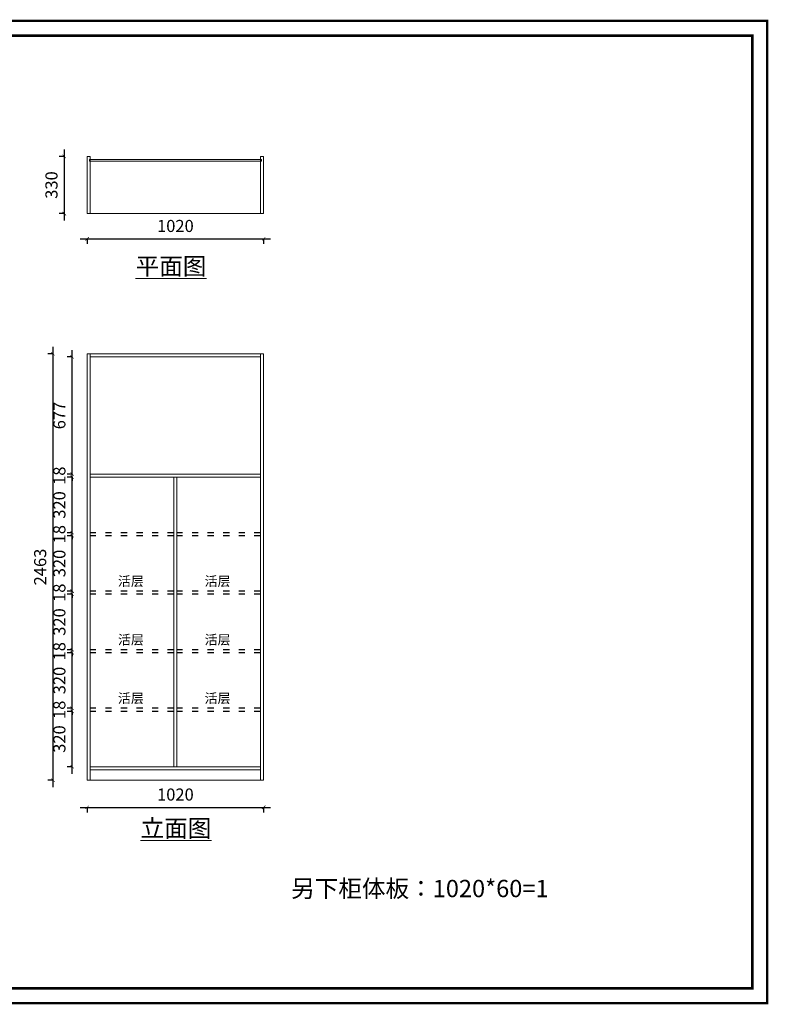
# Model space of a CAD drawing. Units: millimetres. Extents: x 310556 to 318710, y -23908 to -18222.
# Drawn here: x 314382 to 318710, y -23908 to -18222 of the extents above; entities that cross this region are included whole.
import ezdxf

# ---------------------------------------------------------------- set-up
doc = ezdxf.new("R2010")
doc.units = ezdxf.units.MM
doc.linetypes.add('(LSS)昆明顺城购物中心乐播诗专卖店(2015-12-02)$0$04_New Partitions Plan$0$ACAD_ISO03W100', pattern=[30, 12, -18])
doc.layers.add('FC-地面铺装', color=150, linetype='Continuous', lineweight=20)
doc.layers.add('盛典中', color=2, linetype='Continuous')
doc.styles.add('ZB_宋体', font='txt', dxfattribs={"width": 0.7})
doc.styles.add('长仿宋体', font='txt')
doc.dimstyles.new('zbom_厨柜', dxfattribs={"dimtxt": 70, "dimasz": 20, "dimexe": 30, "dimexo": 240, "dimgap": 30, "dimtad": 1, "dimdec": 0, "dimdsep": 46, "dimtxsty": 'ZB_宋体', "dimblk": 'ARCHTICK', "dimcen": 2.5, "dimdle": 40, "dimclrd": 9, "dimclre": 9, "dimclrt": 256, "dimadec": 0, "dimazin": 0, "dimtfac": 1, "dimtdec": 0, "dimtix": 1, "dimtmove": 2, "dimatfit": 3, "dimldrblk": 'DOT', "dimfxl": 40, "dimfxlon": 1, "dimlwd": -1, "dimarcsym": 0})

# ---------------------------------------------------------------- blocks, each defined once
blk = doc.blocks.new('_ArchTick')
at = {"color": 0, "linetype": 'ByBlock', "const_width": 0.15}
blk.add_lwpolyline([(-0.5, -0.5), (0.5, 0.5)], dxfattribs=at)
blk = doc.blocks.new('*D3')
at = {"color": 9, "transparency": 16777216}
blk.add_line((314640.3, -18971.5), (314640.3, -19381.5), dxfattribs=at)
at = {"color": 9, "lineweight": -2, "transparency": 16777216}
for p, q in [((314640.3, -19011.5), (314610.3, -19011.5)), ((314640.3, -19341.5), (314610.3, -19341.5))]:
    blk.add_line(p, q, dxfattribs=at)
at = {"layer": 'Defpoints', "color": 0, "transparency": 16777216}
for p in [(314772.6, -19011.5), (314640.3, -19341.5), (314772.6, -19341.5)]:
    blk.add_point(p, dxfattribs=at)
at = {"color": 9, "transparency": 16777216, "xscale": 20, "yscale": 20, "zscale": 20}
for p, rotation in [((314640.3, -19011.5), 90), ((314640.3, -19341.5), 270)]:
    blk.add_blockref('_ArchTick', p, dxfattribs=dict(at, rotation=rotation))
at = {"transparency": 16777216, "insert": (314575.3, -19176.5), "char_height": 70, "attachment_point": 5, "rotation": 90, "style": 'ZB_宋体'}
blk.add_mtext('330', dxfattribs=at)
blk = doc.blocks.new('_DOT')
at = {"color": 0, "linetype": 'ByBlock'}
blk.add_line((-0.5, 0), (-1, 0), dxfattribs=at)
at = {"color": 0, "linetype": 'ByBlock', "const_width": 0.5}
blk.add_lwpolyline([(-0.25, 0, 1), (0.25, 0, 1)], format="xyb", close=True, dxfattribs=at)
blk = doc.blocks.new('*D4')
at = {"color": 9, "transparency": 16777216}
blk.add_line((314732.6, -19487), (315832.6, -19487), dxfattribs=at)
at = {"color": 9, "lineweight": -2, "transparency": 16777216}
for p, q in [((314772.6, -19487), (314772.6, -19517)), ((315792.6, -19487), (315792.6, -19517))]:
    blk.add_line(p, q, dxfattribs=at)
at = {"layer": 'Defpoints', "color": 0, "transparency": 16777216}
for p in [(314772.6, -19341.5), (315792.6, -19341.5), (315792.6, -19487)]:
    blk.add_point(p, dxfattribs=at)
at = {"color": 9, "transparency": 16777216, "xscale": 20, "yscale": 20, "zscale": 20, "rotation": 180}
blk.add_blockref('_ArchTick', (314772.6, -19487), dxfattribs=at)
at = {"color": 9, "transparency": 16777216, "xscale": 20, "yscale": 20, "zscale": 20}
blk.add_blockref('_ArchTick', (315792.6, -19487), dxfattribs=at)
at = {"transparency": 16777216, "insert": (315282.6, -19422), "char_height": 70, "attachment_point": 5, "style": 'ZB_宋体'}
blk.add_mtext('1020', dxfattribs=at)
blk = doc.blocks.new('*D5')
at = {"color": 9, "transparency": 16777216}
blk.add_line((314732.6, -22770.9), (315832.6, -22770.9), dxfattribs=at)
at = {"color": 9, "lineweight": -2, "transparency": 16777216}
for p, q in [((314772.6, -22770.9), (314772.6, -22800.9)), ((315792.6, -22770.9), (315792.6, -22800.9))]:
    blk.add_line(p, q, dxfattribs=at)
at = {"layer": 'Defpoints', "color": 0, "transparency": 16777216}
for p in [(314772.6, -22614.3), (315792.6, -22614.3), (315792.6, -22770.9)]:
    blk.add_point(p, dxfattribs=at)
at = {"color": 9, "transparency": 16777216, "xscale": 20, "yscale": 20, "zscale": 20, "rotation": 180}
blk.add_blockref('_ArchTick', (314772.6, -22770.9), dxfattribs=at)
at = {"color": 9, "transparency": 16777216, "xscale": 20, "yscale": 20, "zscale": 20}
blk.add_blockref('_ArchTick', (315792.6, -22770.9), dxfattribs=at)
at = {"transparency": 16777216, "insert": (315282.6, -22705.9), "char_height": 70, "attachment_point": 5, "style": 'ZB_宋体'}
blk.add_mtext('1020', dxfattribs=at)
blk = doc.blocks.new('*D6')
at = {"color": 9, "transparency": 16777216}
blk.add_line((314686, -22576.3), (314686, -22176.3), dxfattribs=at)
at = {"color": 9, "lineweight": -2, "transparency": 16777216}
for p, q in [((314686, -22216.3), (314656, -22216.3)), ((314686, -22536.3), (314656, -22536.3))]:
    blk.add_line(p, q, dxfattribs=at)
at = {"layer": 'Defpoints', "color": 0, "transparency": 16777216}
for p in [(314686, -22216.3), (314790.6, -22216.3), (314790.6, -22536.3)]:
    blk.add_point(p, dxfattribs=at)
at = {"color": 9, "transparency": 16777216, "xscale": 20, "yscale": 20, "zscale": 20}
for p, rotation in [((314686, -22216.3), 90), ((314686, -22536.3), 270)]:
    blk.add_blockref('_ArchTick', p, dxfattribs=dict(at, rotation=rotation))
at = {"transparency": 16777216, "insert": (314621, -22376.3), "char_height": 70, "attachment_point": 5, "rotation": 90, "style": 'ZB_宋体'}
blk.add_mtext('320', dxfattribs=at)
blk = doc.blocks.new('*D7')
at = {"color": 9, "transparency": 16777216}
for p, q in [((314686, -22198.3), (314686, -22178.3)), ((314686, -22216.3), (314686, -22198.3)), ((314686, -22216.3), (314686, -22236.3))]:
    blk.add_line(p, q, dxfattribs=at)
at = {"color": 9, "lineweight": -2, "transparency": 16777216}
for p, q in [((314686, -22198.3), (314656, -22198.3)), ((314686, -22216.3), (314656, -22216.3))]:
    blk.add_line(p, q, dxfattribs=at)
at = {"layer": 'Defpoints', "color": 0, "transparency": 16777216}
for p in [(314686, -22198.3), (314790.6, -22198.3), (314790.6, -22216.3)]:
    blk.add_point(p, dxfattribs=at)
at = {"color": 9, "transparency": 16777216, "xscale": 20, "yscale": 20, "zscale": 20}
for p, rotation in [((314686, -22198.3), 270), ((314686, -22216.3), 90)]:
    blk.add_blockref('_ArchTick', p, dxfattribs=dict(at, rotation=rotation))
at = {"transparency": 16777216, "insert": (314621, -22207.3), "char_height": 70, "attachment_point": 5, "rotation": 90, "style": 'ZB_宋体'}
blk.add_mtext('18', dxfattribs=at)
blk = doc.blocks.new('*D8')
at = {"color": 9, "lineweight": -2, "transparency": 16777216}
for p, q in [((314686, -21878.3), (314656, -21878.3)), ((314686, -22198.3), (314656, -22198.3))]:
    blk.add_line(p, q, dxfattribs=at)
at = {"color": 9, "transparency": 16777216}
blk.add_line((314686, -22238.3), (314686, -21838.3), dxfattribs=at)
at = {"layer": 'Defpoints', "color": 0, "transparency": 16777216}
for p in [(314686, -21878.3), (314790.6, -21878.3), (314790.6, -22198.3)]:
    blk.add_point(p, dxfattribs=at)
at = {"color": 9, "transparency": 16777216, "xscale": 20, "yscale": 20, "zscale": 20}
for p, rotation in [((314686, -21878.3), 90), ((314686, -22198.3), 270)]:
    blk.add_blockref('_ArchTick', p, dxfattribs=dict(at, rotation=rotation))
at = {"transparency": 16777216, "insert": (314621, -22038.3), "char_height": 70, "attachment_point": 5, "rotation": 90, "style": 'ZB_宋体'}
blk.add_mtext('320', dxfattribs=at)
blk = doc.blocks.new('*D9')
at = {"color": 9, "lineweight": -2, "transparency": 16777216}
for p, q in [((314686, -21860.3), (314656, -21860.3)), ((314686, -21878.3), (314656, -21878.3))]:
    blk.add_line(p, q, dxfattribs=at)
at = {"color": 9, "transparency": 16777216}
for p, q in [((314686, -21860.3), (314686, -21840.3)), ((314686, -21878.3), (314686, -21860.3)), ((314686, -21878.3), (314686, -21898.3))]:
    blk.add_line(p, q, dxfattribs=at)
at = {"layer": 'Defpoints', "color": 0, "transparency": 16777216}
for p in [(314686, -21860.3), (314790.6, -21860.3), (314790.6, -21878.3)]:
    blk.add_point(p, dxfattribs=at)
at = {"color": 9, "transparency": 16777216, "xscale": 20, "yscale": 20, "zscale": 20}
for p, rotation in [((314686, -21860.3), 270), ((314686, -21878.3), 90)]:
    blk.add_blockref('_ArchTick', p, dxfattribs=dict(at, rotation=rotation))
at = {"transparency": 16777216, "insert": (314621, -21869.3), "char_height": 70, "attachment_point": 5, "rotation": 90, "style": 'ZB_宋体'}
blk.add_mtext('18', dxfattribs=at)
blk = doc.blocks.new('*D10')
at = {"color": 9, "lineweight": -2, "transparency": 16777216}
for p, q in [((314686, -21540.3), (314656, -21540.3)), ((314686, -21860.3), (314656, -21860.3))]:
    blk.add_line(p, q, dxfattribs=at)
at = {"color": 9, "transparency": 16777216}
blk.add_line((314686, -21900.3), (314686, -21500.3), dxfattribs=at)
at = {"layer": 'Defpoints', "color": 0, "transparency": 16777216}
for p in [(314686, -21540.3), (314790.6, -21540.3), (314790.6, -21860.3)]:
    blk.add_point(p, dxfattribs=at)
at = {"color": 9, "transparency": 16777216, "xscale": 20, "yscale": 20, "zscale": 20}
for p, rotation in [((314686, -21540.3), 90), ((314686, -21860.3), 270)]:
    blk.add_blockref('_ArchTick', p, dxfattribs=dict(at, rotation=rotation))
at = {"transparency": 16777216, "insert": (314621, -21700.3), "char_height": 70, "attachment_point": 5, "rotation": 90, "style": 'ZB_宋体'}
blk.add_mtext('320', dxfattribs=at)
blk = doc.blocks.new('*D11')
at = {"color": 9, "lineweight": -2, "transparency": 16777216}
for p, q in [((314686, -21522.3), (314656, -21522.3)), ((314686, -21540.3), (314656, -21540.3))]:
    blk.add_line(p, q, dxfattribs=at)
at = {"color": 9, "transparency": 16777216}
for p, q in [((314686, -21522.3), (314686, -21502.3)), ((314686, -21540.3), (314686, -21522.3)), ((314686, -21540.3), (314686, -21560.3))]:
    blk.add_line(p, q, dxfattribs=at)
at = {"layer": 'Defpoints', "color": 0, "transparency": 16777216}
for p in [(314686, -21522.3), (314790.6, -21522.3), (314790.6, -21540.3)]:
    blk.add_point(p, dxfattribs=at)
at = {"color": 9, "transparency": 16777216, "xscale": 20, "yscale": 20, "zscale": 20}
for p, rotation in [((314686, -21522.3), 270), ((314686, -21540.3), 90)]:
    blk.add_blockref('_ArchTick', p, dxfattribs=dict(at, rotation=rotation))
at = {"transparency": 16777216, "insert": (314621, -21531.3), "char_height": 70, "attachment_point": 5, "rotation": 90, "style": 'ZB_宋体'}
blk.add_mtext('18', dxfattribs=at)
blk = doc.blocks.new('*D12')
at = {"color": 9, "lineweight": -2, "transparency": 16777216}
for p, q in [((314686, -21202.3), (314656, -21202.3)), ((314686, -21522.3), (314656, -21522.3))]:
    blk.add_line(p, q, dxfattribs=at)
at = {"color": 9, "transparency": 16777216}
blk.add_line((314686, -21562.3), (314686, -21162.3), dxfattribs=at)
at = {"layer": 'Defpoints', "color": 0, "transparency": 16777216}
for p in [(314686, -21202.3), (314790.6, -21202.3), (314790.6, -21522.3)]:
    blk.add_point(p, dxfattribs=at)
at = {"color": 9, "transparency": 16777216, "xscale": 20, "yscale": 20, "zscale": 20}
for p, rotation in [((314686, -21202.3), 90), ((314686, -21522.3), 270)]:
    blk.add_blockref('_ArchTick', p, dxfattribs=dict(at, rotation=rotation))
at = {"transparency": 16777216, "insert": (314621, -21362.3), "char_height": 70, "attachment_point": 5, "rotation": 90, "style": 'ZB_宋体'}
blk.add_mtext('320', dxfattribs=at)
blk = doc.blocks.new('*D13')
at = {"color": 9, "lineweight": -2, "transparency": 16777216}
for p, q in [((314686, -21184.3), (314656, -21184.3)), ((314686, -21202.3), (314656, -21202.3))]:
    blk.add_line(p, q, dxfattribs=at)
at = {"color": 9, "transparency": 16777216}
for p, q in [((314686, -21184.3), (314686, -21164.3)), ((314686, -21202.3), (314686, -21184.3)), ((314686, -21202.3), (314686, -21222.3))]:
    blk.add_line(p, q, dxfattribs=at)
at = {"layer": 'Defpoints', "color": 0, "transparency": 16777216}
for p in [(314686, -21184.3), (314790.6, -21184.3), (314790.6, -21202.3)]:
    blk.add_point(p, dxfattribs=at)
at = {"color": 9, "transparency": 16777216, "xscale": 20, "yscale": 20, "zscale": 20}
for p, rotation in [((314686, -21184.3), 270), ((314686, -21202.3), 90)]:
    blk.add_blockref('_ArchTick', p, dxfattribs=dict(at, rotation=rotation))
at = {"transparency": 16777216, "insert": (314621, -21193.3), "char_height": 70, "attachment_point": 5, "rotation": 90, "style": 'ZB_宋体'}
blk.add_mtext('18', dxfattribs=at)
blk = doc.blocks.new('*D14')
at = {"color": 9, "lineweight": -2, "transparency": 16777216}
for p, q in [((314686, -20864.3), (314656, -20864.3)), ((314686, -21184.3), (314656, -21184.3))]:
    blk.add_line(p, q, dxfattribs=at)
at = {"color": 9, "transparency": 16777216}
blk.add_line((314686, -21224.3), (314686, -20824.3), dxfattribs=at)
at = {"layer": 'Defpoints', "color": 0, "transparency": 16777216}
for p in [(314686, -20864.3), (314790.6, -20864.3), (314790.6, -21184.3)]:
    blk.add_point(p, dxfattribs=at)
at = {"color": 9, "transparency": 16777216, "xscale": 20, "yscale": 20, "zscale": 20}
for p, rotation in [((314686, -20864.3), 90), ((314686, -21184.3), 270)]:
    blk.add_blockref('_ArchTick', p, dxfattribs=dict(at, rotation=rotation))
at = {"transparency": 16777216, "insert": (314621, -21024.3), "char_height": 70, "attachment_point": 5, "rotation": 90, "style": 'ZB_宋体'}
blk.add_mtext('320', dxfattribs=at)
blk = doc.blocks.new('*D15')
at = {"color": 9, "lineweight": -2, "transparency": 16777216}
for p, q in [((314686, -20846.3), (314656, -20846.3)), ((314686, -20864.3), (314656, -20864.3))]:
    blk.add_line(p, q, dxfattribs=at)
at = {"color": 9, "transparency": 16777216}
for p, q in [((314686, -20846.3), (314686, -20826.3)), ((314686, -20864.3), (314686, -20846.3)), ((314686, -20864.3), (314686, -20884.3))]:
    blk.add_line(p, q, dxfattribs=at)
at = {"layer": 'Defpoints', "color": 0, "transparency": 16777216}
for p in [(314686, -20846.3), (314790.6, -20846.3), (314790.6, -20864.3)]:
    blk.add_point(p, dxfattribs=at)
at = {"color": 9, "transparency": 16777216, "xscale": 20, "yscale": 20, "zscale": 20}
for p, rotation in [((314686, -20846.3), 270), ((314686, -20864.3), 90)]:
    blk.add_blockref('_ArchTick', p, dxfattribs=dict(at, rotation=rotation))
at = {"transparency": 16777216, "insert": (314621, -20855.3), "char_height": 70, "attachment_point": 5, "rotation": 90, "style": 'ZB_宋体'}
blk.add_mtext('18', dxfattribs=at)
blk = doc.blocks.new('*D16')
at = {"color": 9, "transparency": 16777216}
blk.add_line((314686, -20886.3), (314686, -20129.3), dxfattribs=at)
at = {"color": 9, "lineweight": -2, "transparency": 16777216}
for p, q in [((314686, -20169.3), (314656, -20169.3)), ((314686, -20846.3), (314656, -20846.3))]:
    blk.add_line(p, q, dxfattribs=at)
at = {"layer": 'Defpoints', "color": 0, "transparency": 16777216}
for p in [(314686, -20169.3), (314790.6, -20169.3), (314790.6, -20846.3)]:
    blk.add_point(p, dxfattribs=at)
at = {"color": 9, "transparency": 16777216, "xscale": 20, "yscale": 20, "zscale": 20}
for p, rotation in [((314686, -20169.3), 90), ((314686, -20846.3), 270)]:
    blk.add_blockref('_ArchTick', p, dxfattribs=dict(at, rotation=rotation))
at = {"transparency": 16777216, "insert": (314621, -20507.8), "char_height": 70, "attachment_point": 5, "rotation": 90, "style": 'ZB_宋体'}
blk.add_mtext('677', dxfattribs=at)
blk = doc.blocks.new('*D17')
at = {"color": 9, "transparency": 16777216}
blk.add_line((314574.9, -20111.3), (314574.9, -22654.3), dxfattribs=at)
at = {"color": 9, "lineweight": -2, "transparency": 16777216}
for p, q in [((314574.9, -20151.3), (314544.9, -20151.3)), ((314574.9, -22614.3), (314544.9, -22614.3))]:
    blk.add_line(p, q, dxfattribs=at)
at = {"layer": 'Defpoints', "color": 0, "transparency": 16777216}
for p in [(314772.6, -20151.3), (314574.9, -22614.3), (314772.6, -22614.3)]:
    blk.add_point(p, dxfattribs=at)
at = {"color": 9, "transparency": 16777216, "xscale": 20, "yscale": 20, "zscale": 20}
for p, rotation in [((314574.9, -20151.3), 90), ((314574.9, -22614.3), 270)]:
    blk.add_blockref('_ArchTick', p, dxfattribs=dict(at, rotation=rotation))
at = {"transparency": 16777216, "insert": (314509.9, -21382.8), "char_height": 70, "attachment_point": 5, "rotation": 90, "style": 'ZB_宋体'}
blk.add_mtext('2463', dxfattribs=at)

msp = doc.modelspace()

# ---------------------------------------------------------------- linework, layer by layer
at = {"color": 150, "lineweight": 15}
for p, q in [((314772.6, -22614.3), (314772.6, -20151.3)), ((315792.6, -20151.3), (314772.6, -20151.3)), ((314790.6, -22614.3), (314790.6, -20151.3)), ((315774.6, -20169.3), (314790.6, -20169.3)), ((315774.6, -22614.3), (315774.6, -20151.3)), ((315792.6, -22614.3), (315792.6, -20151.3)), ((315774.6, -20846.3), (314790.6, -20846.3)), ((315774.6, -20864.3), (314790.6, -20864.3)), ((315273.6, -20864.3), (315273.6, -22536.3)), ((315291.6, -20864.3), (315291.6, -22536.3)), ((315774.6, -22536.3), (314790.6, -22536.3)), ((315774.6, -22554.3), (314790.6, -22554.3)), ((315792.6, -22614.3), (314772.6, -22614.3))]:
    msp.add_line(p, q, dxfattribs=at)
at = {"color": 43, "linetype": '(LSS)昆明顺城购物中心乐播诗专卖店(2015-12-02)$0$04_New Partitions Plan$0$ACAD_ISO03W100', "ltscale": 3}
for p, q in [((315273.6, -21184.3), (314790.6, -21184.3)), ((315273.6, -21202.3), (314790.6, -21202.3)), ((315774.6, -21184.3), (315291.6, -21184.3)), ((315774.6, -21202.3), (315291.6, -21202.3)), ((315273.6, -21522.3), (314790.6, -21522.3)), ((315273.6, -21540.3), (314790.6, -21540.3)), ((315774.6, -21522.3), (315291.6, -21522.3)), ((315774.6, -21540.3), (315291.6, -21540.3)), ((315273.6, -21860.3), (314790.6, -21860.3)), ((315273.6, -21878.3), (314790.6, -21878.3)), ((315774.6, -21860.3), (315291.6, -21860.3)), ((315774.6, -21878.3), (315291.6, -21878.3)), ((315273.6, -22198.3), (314790.6, -22198.3)), ((315273.6, -22216.3), (314790.6, -22216.3)), ((315774.6, -22198.3), (315291.6, -22198.3)), ((315774.6, -22216.3), (315291.6, -22216.3))]:
    msp.add_line(p, q, dxfattribs=at)
at = {"color": 0, "ltscale": 2, "const_width": 14.2}
for points in [[(318703, -23901.2), (310563, -23901.2), (310563, -18228.6), (318703, -18228.6)], [(318703, -23901.2), (310563, -23901.2), (310563, -18228.6), (318703, -18228.6)], [(318703, -23901.2), (310563, -23901.2), (310563, -18228.6), (318703, -18228.6)], [(318617.6, -23815.8), (310648.7, -23815.8), (310648.7, -18314.1), (318617.6, -18314.1)], [(318617.6, -23815.8), (310648.7, -23815.8), (310648.7, -18314.1), (318617.6, -18314.1)], [(318617.6, -23815.8), (310648.7, -23815.8), (310648.7, -18314.1), (318617.6, -18314.1)]]:
    msp.add_lwpolyline(points, close=True, dxfattribs=at)
at = {"layer": 'FC-地面铺装', "lineweight": 15}
for p, q in [((314772.6, -19341.5), (314772.6, -19011.5)), ((314772.6, -19011.5), (314790.6, -19011.5)), ((314790.6, -19341.5), (314790.6, -19011.5)), ((315774.6, -19341.5), (315774.6, -19011.5)), ((315774.6, -19011.5), (315792.6, -19011.5)), ((315792.6, -19341.5), (315792.6, -19011.5)), ((314772.6, -19341.5), (315792.6, -19341.5))]:
    msp.add_line(p, q, dxfattribs=at)
msp.add_lwpolyline([(315779.6, -19038.5), (314785.6, -19038.5), (314785.6, -19029.5), (315779.6, -19029.5)], close=True, dxfattribs=at)

# ---------------------------------------------------------------- texts
at = {"char_height": 55, "width": 944.47, "attachment_point": 1}
for insert in [(314950.4, -21437.1), (315451.4, -21437.1), (314950.4, -21775.1), (315451.4, -21775.1), (314950.4, -22113.1), (315451.4, -22113.1)]:
    msp.add_mtext('{\\fSimSun|b0|i0|c134|p2;活层}', dxfattribs=dict(at, insert=insert))
at = {"color": 3, "lineweight": 9, "insert": (315951.6, -23189.6), "char_height": 80, "width": 3502.198, "attachment_point": 1}
msp.add_mtext('\\pxt7;{\\fSimSun|b0|i0|c134|p54;\\H1.25x;另下柜体板：1020*60=1}', dxfattribs=at)
at = {"layer": '盛典中', "color": 150, "lineweight": 0, "char_height": 100, "attachment_point": 1, "style": '长仿宋体'}
for s, insert in [('{\\fSimSun|b0|i0|c134|p2;\\L\\C0;平面图}', (315052.7, -19595.5)), ('{\\fSimSun|b0|i0|c134|p2;\\L\\C0;立面图}', (315081.4, -22841.8))]:
    msp.add_mtext_dynamic_manual_height_columns(s, width=695.96, gutter_width=12.5, heights=[0], dxfattribs=dict(at, insert=insert))

# ---------------------------------------------------------------- dimensions: what is measured, and where the dimension line sits
for base, p1, p2, picture, middle in [((314640.3, -19341.5), (314772.6, -19011.5), (314772.6, -19341.5), '*D3', (314575.3, -19176.5)), ((314574.9, -22614.3), (314772.6, -20151.3), (314772.6, -22614.3), '*D17', (314509.9, -21382.8)), ((314686, -20169.3), (314790.6, -20846.3), (314790.6, -20169.3), '*D16', (314621, -20507.8)), ((314686, -20846.3), (314790.6, -20864.3), (314790.6, -20846.3), '*D15', (314621, -20855.3)), ((314686, -20864.3), (314790.6, -21184.3), (314790.6, -20864.3), '*D14', (314621, -21024.3)), ((314686, -21184.3), (314790.6, -21202.3), (314790.6, -21184.3), '*D13', (314621, -21193.3)), ((314686, -21202.3), (314790.6, -21522.3), (314790.6, -21202.3), '*D12', (314621, -21362.3)), ((314686, -21522.3), (314790.6, -21540.3), (314790.6, -21522.3), '*D11', (314621, -21531.3)), ((314686, -21540.3), (314790.6, -21860.3), (314790.6, -21540.3), '*D10', (314621, -21700.3)), ((314686, -21860.3), (314790.6, -21878.3), (314790.6, -21860.3), '*D9', (314621, -21869.3)), ((314686, -21878.3), (314790.6, -22198.3), (314790.6, -21878.3), '*D8', (314621, -22038.3)), ((314686, -22198.3), (314790.6, -22216.3), (314790.6, -22198.3), '*D7', (314621, -22207.3)), ((314686, -22216.3), (314790.6, -22536.3), (314790.6, -22216.3), '*D6', (314621, -22376.3))]:
    dim = msp.add_linear_dim(base=base, p1=p1, p2=p2, angle=90, dimstyle='zbom_厨柜', override={"dimpost": '\\X'})
    dim.commit()
    dim.dimension.update_dxf_attribs({"geometry": picture, "text_midpoint": middle})
for base, p1, p2, picture, middle in [((315792.6, -19487), (314772.6, -19341.5), (315792.6, -19341.5), '*D4', (315282.6, -19422)), ((315792.6, -22770.9), (314772.6, -22614.3), (315792.6, -22614.3), '*D5', (315282.6, -22705.9))]:
    dim = msp.add_linear_dim(base=base, p1=p1, p2=p2, dimstyle='zbom_厨柜', override={"dimpost": '\\X'})
    dim.commit()
    dim.dimension.update_dxf_attribs({"geometry": picture, "text_midpoint": middle})

doc.saveas('drawing.dxf')
